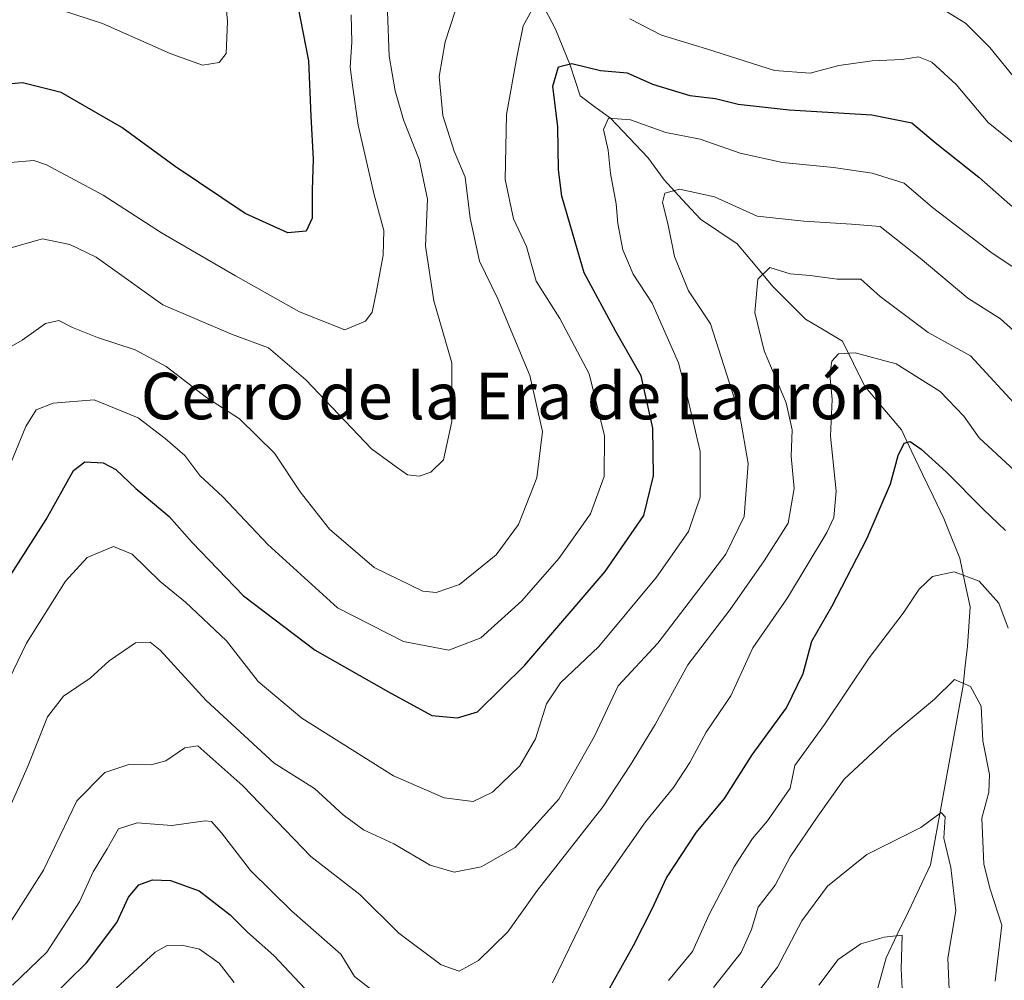
# Model space of a CAD drawing. Units: metres. Extents: x 658723 to 661365, y 4725626 to 4727991.
# Drawn here: x 659605 to 659774, y 4727009 to 4727174 of the extents above; entities that cross this region are included whole.
import ezdxf
from ezdxf.enums import TextEntityAlignment as Align

# ---------------------------------------------------------------- set-up
doc = ezdxf.new("R2010")
doc.units = ezdxf.units.M
doc.header["$MEASUREMENT"] = 0
for name, color, linetype, lineweight in [('Corriente natural lineal', 142, 'Continuous', 13), ('Curva de nivel maestra', 36, 'Continuous', 30), ('Curva de nivel normal', 36, 'Continuous', 0), ('Texto cartográfico', 19, 'Continuous', 0)]:
    doc.layers.add(name, color=color, linetype=linetype, lineweight=lineweight)
doc.styles.add('Arial', font='txt', dxfattribs={"height": 0.2})

# ---------------------------------------------------------------- blocks, each defined once
blk = doc.blocks.new('*U174')
at = {"layer": 'Curva de nivel normal', "color": 36, "linetype": 'Continuous', "lineweight": 0}
blk.add_polyline3d([(659728, 4727002.31, 785), (659735.19, 4727011.46, 785), (659739.38, 4727019.44, 785), (659743.82, 4727025.4, 785), (659750.56, 4727030.82, 785), (659759.89, 4727035.48, 785), (659763.35, 4727038.07, 785), (659764.03, 4727037.29, 785), (659763.84, 4727033.66, 785), (659765.01, 4727028.62, 785), (659765.91, 4727021.13, 785), (659764.49, 4727013.02, 785), (659764.99, 4727002.2, 785)], dxfattribs=at)
blk = doc.blocks.new('*U177')
at = {"layer": 'Curva de nivel normal', "color": 36, "linetype": 'Continuous', "lineweight": 0}
blk.add_polyline3d([(659742.29, 4727008.35, 780), (659745.66, 4727012.8, 780), (659749.56, 4727015.45, 780), (659753.56, 4727016.6, 780), (659756.66, 4727016.99, 780), (659756.49, 4727011.17, 780), (659757.06, 4726999.71, 780)], dxfattribs=at)
blk = doc.blocks.new('*U181')
at = {"layer": 'Curva de nivel normal', "color": 36, "linetype": 'Continuous', "lineweight": 0}
for points in [[(659603.54, 4727008.39, 805), (659609.48, 4727014.03, 805), (659615.07, 4727022.72, 805), (659617.44, 4727027.84, 805), (659619.88, 4727031.82, 805), (659621.8, 4727035.23, 805), (659625.03, 4727036.29, 805), (659630.98, 4727035.82, 805), (659636.7, 4727036.65, 805), (659637.79, 4727036.54, 805), (659639.53, 4727034.57, 805), (659644.51, 4727028.11, 805), (659651.56, 4727021.17, 805), (659660.04, 4727013.67, 805), (659662.39, 4727009.84, 805), (659676.4, 4726998.95, 805)], [(659696.5, 4727008.78, 805), (659704.16, 4727024.57, 805), (659712.51, 4727036.46, 805), (659717.33, 4727042.35, 805), (659720.14, 4727046.68, 805), (659722.94, 4727051.9, 805), (659727.19, 4727058.12, 805), (659730.98, 4727066.38, 805), (659736.92, 4727074.99, 805), (659743.72, 4727086.21, 805), (659744.87, 4727088.81, 805), (659745.32, 4727093.33, 805), (659744.31, 4727102.78, 805), (659744.6, 4727109.12, 805), (659744.18, 4727113.41, 805), (659744.56, 4727115.71, 805), (659745.71, 4727116.93, 805), (659748.56, 4727117.14, 805), (659755.62, 4727115.22, 805), (659763.18, 4727110.47, 805), (659767.26, 4727106.21, 805), (659769.89, 4727102.5, 805), (659775.96, 4727096.9, 805)]]:
    blk.add_polyline3d(points, dxfattribs=at)
blk = doc.blocks.new('*U184')
at = {"layer": 'Curva de nivel normal', "color": 36, "linetype": 'Continuous', "lineweight": 0}
for points in [[(659619.11, 4727005.75, 795), (659628.1, 4727014.02, 795), (659630.2, 4727015.18, 795), (659632.71, 4727015.24, 795), (659635.76, 4727014.55, 795), (659639.12, 4727012.16, 795), (659641.69, 4727008.82, 795)], [(659716.42, 4727009.17, 795), (659720.56, 4727014.17, 795), (659723.46, 4727020.51, 795), (659727.81, 4727028.84, 795), (659730.92, 4727033.61, 795), (659733.46, 4727036.65, 795), (659737.36, 4727042.22, 795), (659738.19, 4727046.17, 795), (659743.3, 4727053.17, 795), (659750.95, 4727064.68, 795), (659756.85, 4727072.36, 795), (659759.56, 4727076.45, 795), (659761.89, 4727078.64, 795), (659765.63, 4727079.44, 795), (659769.89, 4727077.85, 795), (659773.3, 4727074.07, 795), (659774.89, 4727069.79, 795)]]:
    blk.add_polyline3d(points, dxfattribs=at)
blk = doc.blocks.new('*U188')
at = {"layer": 'Curva de nivel maestra', "color": 36, "linetype": 'Continuous', "lineweight": 30}
for points in [[(659609.99, 4727005.99, 800), (659616.28, 4727012.21, 800), (659621.52, 4727019.17, 800), (659623.5, 4727023.51, 800), (659625.29, 4727025.64, 800), (659627.63, 4727026.48, 800), (659630.73, 4727026.36, 800), (659635.71, 4727024.57, 800), (659641, 4727020.47, 800), (659644, 4727017.47, 800), (659648.53, 4727013.46, 800), (659654.8, 4727006.84, 800)], [(659704.97, 4727005.45, 800), (659710.4, 4727015.17, 800), (659713.66, 4727021.51, 800), (659716.1, 4727026.8, 800), (659721.27, 4727034.7, 800), (659726.09, 4727040.47, 800), (659730.83, 4727047.98, 800), (659736.74, 4727056.08, 800), (659739.62, 4727061.98, 800), (659741.13, 4727067.51, 800), (659744.57, 4727073.51, 800), (659750.59, 4727085.11, 800), (659754.62, 4727094.58, 800), (659755.97, 4727099.44, 800), (659757, 4727101.56, 800), (659758.01, 4727101.88, 800), (659759.94, 4727100.54, 800), (659764.23, 4727096.67, 800), (659770.64, 4727090.17, 800), (659774.42, 4727086.54, 800)]]:
    blk.add_polyline3d(points, dxfattribs=at)

msp = doc.modelspace()

# ---------------------------------------------------------------- linework, layer by layer
at = {"layer": 'Corriente natural lineal', "color": 142, "linetype": 'Continuous', "lineweight": 13}
msp.add_polyline3d([(659695.18, 4727176.29, 829.06), (659697, 4727172.77, 826.65), (659698.27, 4727169.7, 825.98), (659699.53, 4727166.62, 824.81), (659700.4, 4727163.97, 823.57), (659701.26, 4727161.31, 822.71), (659703.85, 4727159.39, 821.41), (659706.44, 4727157.46, 819.99), (659709.68, 4727154.08, 818.9), (659712.91, 4727150.7, 818.03), (659715.69, 4727146.86, 815.76), (659718.81, 4727143.48, 813.42), (659721.93, 4727140.09, 812.09), (659725.11, 4727137.97, 811.61), (659728.28, 4727135.84, 811.47), (659731.35, 4727132.18, 809.93), (659734.42, 4727128.51, 808.97), (659737.22, 4727125.72, 807.37), (659740.02, 4727122.92, 806.46), (659743.21, 4727121.04, 806.01), (659746.39, 4727119.15, 805.25), (659748.27, 4727115.3, 804.51), (659750.15, 4727111.44, 803.73), (659753.34, 4727107.66, 802.33), (659756.52, 4727103.88, 800.68), (659758.34, 4727100.07, 799.98), (659760.17, 4727096.25, 798.63), (659761.99, 4727092.44, 797.09), (659763.81, 4727088.62, 796.54), (659765.19, 4727085.21, 795.84), (659766.56, 4727081.79, 795.18), (659767.46, 4727077.61, 794.72), (659768.35, 4727073.42, 793.34), (659768.12, 4727070.04, 792.54), (659767.89, 4727066.65, 791.67), (659767.52, 4727063.28, 790.68), (659767.15, 4727059.9, 789.73), (659766.34, 4727055.49, 788.38), (659765.54, 4727051.09, 787.6), (659764.73, 4727046.68, 786.82), (659763.93, 4727042.27, 786.18), (659763.12, 4727037.86, 785.76), (659762.32, 4727033.46, 784.5), (659761.51, 4727029.05, 783.19), (659759.61, 4727025.05, 782.66), (659757.72, 4727021.05, 781.55), (659755.82, 4727017.05, 780.1), (659753.92, 4727013.05, 779.34), (659752.99, 4727009.72, 778.21), (659752.06, 4727006.4, 777.07)], dxfattribs=at)
at = {"layer": 'Curva de nivel maestra', "color": 36, "linetype": 'Continuous', "lineweight": 30}
for points in [[(659651.71, 4727181.8, 850), (659654.48, 4727167.34, 850), (659654.88, 4727157.8, 850), (659655.32, 4727150.42, 850), (659655.14, 4727145.09, 850), (659655.14, 4727140.28, 850), (659654.1, 4727138.03, 850), (659650.94, 4727137.73, 850), (659643.62, 4727141.06, 850), (659631.58, 4727149.14, 850), (659622.4, 4727155.9, 850), (659611.93, 4727161.88, 850), (659605.28, 4727163.58, 850), (659599.05, 4727162.96, 850)], [(659598.04, 4727070.88, 825), (659609.36, 4727088.47, 825), (659614.07, 4727096.88, 825), (659616.02, 4727098.37, 825), (659619.15, 4727098.2, 825), (659621.34, 4727097.03, 825), (659624.77, 4727093.81, 825), (659630.55, 4727088.96, 825), (659634.46, 4727084.48, 825), (659643.3, 4727075.32, 825), (659655.65, 4727066, 825), (659668.25, 4727058.79, 825), (659675.73, 4727054.74, 825), (659680.16, 4727054.32, 825), (659683.56, 4727055.35, 825), (659691.71, 4727063.42, 825), (659705.53, 4727079.53, 825), (659712.22, 4727089.12, 825), (659713.86, 4727095.98, 825), (659713.75, 4727104.17, 825), (659711.72, 4727113.17, 825), (659707.36, 4727120.76, 825), (659701.94, 4727130.86, 825), (659699.54, 4727139.16, 825), (659698.08, 4727144.06, 825), (659697.51, 4727148.6, 825), (659697.39, 4727155.97, 825), (659696.52, 4727163.01, 825), (659697.54, 4727166.3, 825), (659699.8, 4727166.88, 825), (659704.74, 4727165.68, 825), (659709.33, 4727165.27, 825), (659713.72, 4727163.33, 825), (659720.1, 4727161.38, 825), (659724.56, 4727160.84, 825), (659728.45, 4727159.9, 825), (659737.23, 4727158.9, 825), (659751.43, 4727158.06, 825), (659758.33, 4727156.66, 825), (659762.34, 4727153.27, 825), (659769.82, 4727147.33, 825), (659778.11, 4727140.03, 825)]]:
    msp.add_polyline3d(points, dxfattribs=at)
at = {"layer": 'Curva de nivel normal', "color": 36, "linetype": 'Continuous', "lineweight": 0}
for points in [[(659609.56, 4727176.86, 855), (659619.08, 4727173.78, 855), (659630.72, 4727168.62, 855), (659636.27, 4727166.6, 855), (659639.12, 4727167.03, 855), (659640.36, 4727168.61, 855), (659640.59, 4727174.15, 855), (659639.58, 4727184.53, 855)], [(659763.56, 4727176.28, 835), (659767.58, 4727173.82, 835), (659771.74, 4727169.64, 835), (659776.5, 4727163.76, 835), (659782.55, 4727157.69, 835), (659788.12, 4727153.43, 835), (659795.25, 4727149.07, 835), (659801.3, 4727144.48, 835), (659805.51, 4727141.47, 835), (659810.26, 4727137.54, 835), (659817.76, 4727131.52, 835), (659825.22, 4727124.5, 835), (659831.18, 4727120.16, 835), (659835.54, 4727118.22, 835), (659839.31, 4727117.61, 835), (659844.43, 4727117.93, 835), (659855.36, 4727122.32, 835), (659860.04, 4727125.22, 835), (659864.66, 4727130.63, 835), (659870.01, 4727138.84, 835), (659872.69, 4727145.84, 835), (659874.64, 4727158.17, 835), (659875.37, 4727167.76, 835), (659876.5, 4727182.51, 835)], [(659600.27, 4727116.48, 835), (659605.23, 4727119.3, 835), (659609.23, 4727122.18, 835), (659611.56, 4727122.7, 835), (659613.89, 4727121.45, 835), (659618.18, 4727119.73, 835), (659624.69, 4727117.63, 835), (659629.99, 4727114.74, 835), (659636.95, 4727109.46, 835), (659642.6, 4727105.75, 835), (659648.66, 4727099.84, 835), (659653.06, 4727093.24, 835), (659658.12, 4727086.78, 835), (659665.78, 4727080.18, 835), (659674.2, 4727076.13, 835), (659676.45, 4727075.9, 835), (659680.51, 4727077.27, 835), (659686.82, 4727082.36, 835), (659690.63, 4727087.62, 835), (659693.78, 4727095.6, 835), (659694.76, 4727103.61, 835), (659692.56, 4727113.24, 835), (659687.1, 4727126.39, 835), (659683.91, 4727132.86, 835), (659682.34, 4727140.29, 835), (659681.48, 4727147.32, 835), (659679.56, 4727151.78, 835), (659677.61, 4727157.94, 835), (659676.99, 4727164.64, 835), (659678.01, 4727170.63, 835), (659680.57, 4727178.59, 835)], [(659601.16, 4727093.17, 830), (659605.87, 4727104.44, 830), (659607.66, 4727107.3, 830), (659610.56, 4727108.46, 830), (659617.62, 4727109.04, 830), (659625.19, 4727105.92, 830), (659629.81, 4727102.36, 830), (659633.22, 4727099.48, 830), (659635.81, 4727096, 830), (659639.78, 4727092.38, 830), (659647.53, 4727084.14, 830), (659659.5, 4727073.28, 830), (659670.86, 4727067.46, 830), (659678.65, 4727065.98, 830), (659684.17, 4727068.1, 830), (659691.23, 4727074.45, 830), (659697.6, 4727081.72, 830), (659703.05, 4727089.45, 830), (659705.36, 4727095.84, 830), (659705.44, 4727102.84, 830), (659702.81, 4727113.5, 830), (659697.74, 4727123.05, 830), (659693.65, 4727129.46, 830), (659692, 4727135.42, 830), (659689.78, 4727140.17, 830), (659688.37, 4727146.94, 830), (659688.59, 4727158.11, 830), (659690.34, 4727167.95, 830), (659691.42, 4727173.34, 830), (659693.48, 4727177.09, 830)], [(659602.5, 4727134.92, 840), (659608.73, 4727136.73, 840), (659613.46, 4727135.74, 840), (659617.96, 4727133.58, 840), (659629.41, 4727125.36, 840), (659641.27, 4727120.32, 840), (659647.62, 4727117.99, 840), (659654.06, 4727112.45, 840), (659665.35, 4727100.63, 840), (659669.56, 4727097.51, 840), (659671.56, 4727096.16, 840), (659673.56, 4727095.88, 840), (659675.56, 4727096.6, 840), (659677.73, 4727098.7, 840), (659679.15, 4727105.32, 840), (659679.14, 4727115.42, 840), (659676.05, 4727126.04, 840), (659674.66, 4727135.49, 840), (659674.97, 4727143.56, 840), (659673.54, 4727150.37, 840), (659670.86, 4727157.22, 840), (659669.42, 4727162.17, 840), (659668.4, 4727168.17, 840), (659668.12, 4727175.84, 840)], [(659603.14, 4727149.85, 845), (659607.22, 4727150.18, 845), (659609.44, 4727149.46, 845), (659619.16, 4727144.24, 845), (659629.19, 4727137.76, 845), (659641.94, 4727130.36, 845), (659652.94, 4727124.16, 845), (659660.77, 4727121.05, 845), (659664.31, 4727122.55, 845), (659665.44, 4727124.12, 845), (659666.23, 4727127.71, 845), (659667.35, 4727133.89, 845), (659667.48, 4727138.16, 845), (659665.82, 4727144.27, 845), (659663.05, 4727156.27, 845), (659662.1, 4727163.17, 845), (659661.68, 4727166.26, 845), (659661.97, 4727170.53, 845), (659661.85, 4727175.26, 845)], [(659709.81, 4727174.54, 830), (659715.23, 4727171.76, 830), (659722.96, 4727169.42, 830), (659734.68, 4727165.67, 830), (659740.8, 4727165.22, 830), (659745.75, 4727166.51, 830), (659751.48, 4727167.36, 830), (659756.59, 4727167.55, 830), (659759.44, 4727168, 830), (659761.76, 4727167.11, 830), (659765.97, 4727163.25, 830), (659771.45, 4727156.72, 830), (659776.25, 4727152.86, 830)], [(659599.24, 4727053.36, 820), (659606, 4727067.17, 820), (659612.71, 4727077.84, 820), (659616.4, 4727081.94, 820), (659620.92, 4727083.81, 820), (659624.15, 4727082.5, 820), (659628.95, 4727077.8, 820), (659633.31, 4727074.25, 820), (659640.39, 4727067.57, 820), (659645.86, 4727060.61, 820), (659653.36, 4727054.29, 820), (659669.15, 4727044.38, 820), (659677.84, 4727040.56, 820), (659682.82, 4727039.93, 820), (659686.19, 4727041.56, 820), (659690.89, 4727046.11, 820), (659693.56, 4727050.72, 820), (659695.47, 4727056.77, 820), (659697.88, 4727060.34, 820), (659704.48, 4727066.61, 820), (659714.39, 4727078.51, 820), (659719.89, 4727086.41, 820), (659721.88, 4727092.32, 820), (659721.88, 4727100.15, 820), (659719.86, 4727108.73, 820), (659718.16, 4727115.41, 820), (659713.64, 4727125.66, 820), (659710.37, 4727130.65, 820), (659708.58, 4727134.86, 820), (659707.73, 4727139.35, 820), (659707.46, 4727142.74, 820), (659706.48, 4727147.97, 820), (659706.06, 4727151.95, 820), (659705.26, 4727155.51, 820), (659706.1, 4727157.5, 820), (659709.92, 4727157.21, 820), (659716.01, 4727155.04, 820), (659721.9, 4727153.86, 820), (659728.78, 4727151.48, 820), (659736.05, 4727149.88, 820), (659744.84, 4727149, 820), (659751.52, 4727148.02, 820), (659756.98, 4727146.3, 820), (659761.85, 4727142.13, 820), (659772.15, 4727134.26, 820), (659779.06, 4727129.68, 820)], [(659602.55, 4727037.65, 815), (659606.25, 4727046.17, 815), (659609.61, 4727054.51, 815), (659612.37, 4727058.08, 815), (659616.92, 4727061.16, 815), (659620.18, 4727064.17, 815), (659624.72, 4727067.22, 815), (659627.24, 4727067.33, 815), (659628.95, 4727065.98, 815), (659636.89, 4727057.31, 815), (659648.61, 4727046.56, 815), (659655.56, 4727042.17, 815), (659660.49, 4727037.64, 815), (659663.98, 4727035.09, 815), (659669.17, 4727032.66, 815), (659675.42, 4727029.03, 815), (659679.54, 4727027.82, 815), (659684.23, 4727028.7, 815), (659690.04, 4727032.03, 815), (659697.58, 4727040.36, 815), (659703.73, 4727051.17, 815), (659707.76, 4727059.84, 815), (659714.64, 4727067.17, 815), (659726.31, 4727082.51, 815), (659729.48, 4727088.99, 815), (659730.14, 4727098.06, 815), (659728.74, 4727106.36, 815), (659723.65, 4727122.08, 815), (659719.89, 4727127.8, 815), (659717.5, 4727133.66, 815), (659716.34, 4727139.38, 815), (659715.4, 4727143, 815), (659715.82, 4727144.6, 815), (659718.34, 4727145.24, 815), (659724.36, 4727143.93, 815), (659731.68, 4727140.64, 815), (659739.76, 4727139.78, 815), (659747.95, 4727139.25, 815), (659752.89, 4727138.84, 815), (659759.76, 4727133.38, 815), (659767.94, 4727126.51, 815), (659773.56, 4727122.99, 815), (659778.22, 4727118.78, 815)], [(659601.5, 4727016.51, 810), (659608.88, 4727028.17, 810), (659614.66, 4727040.08, 810), (659619.43, 4727044.92, 810), (659623.6, 4727046.32, 810), (659627.4, 4727046.26, 810), (659629.94, 4727046.97, 810), (659633.23, 4727049.18, 810), (659635.46, 4727049.54, 810), (659643.21, 4727042.64, 810), (659654.91, 4727030.48, 810), (659663.31, 4727023.93, 810), (659670.06, 4727017.3, 810), (659677.34, 4727011.84, 810), (659680.43, 4727010.76, 810), (659683.76, 4727012.61, 810), (659688.78, 4727017.56, 810), (659693.88, 4727024.68, 810), (659705.2, 4727039.12, 810), (659709.89, 4727046.24, 810), (659714.17, 4727053.19, 810), (659719.78, 4727063.46, 810), (659727.08, 4727072.95, 810), (659732.89, 4727081.37, 810), (659737.03, 4727087.84, 810), (659738.08, 4727093.79, 810), (659737.54, 4727099.35, 810), (659737.73, 4727103.88, 810), (659736.72, 4727108.5, 810), (659732.88, 4727117.46, 810), (659731.28, 4727124.07, 810), (659731.8, 4727129.78, 810), (659733.89, 4727131.77, 810), (659737.38, 4727130.72, 810), (659740.83, 4727130.44, 810), (659745.47, 4727129.79, 810), (659749.56, 4727129.77, 810), (659752.86, 4727126.83, 810), (659761.13, 4727120.59, 810), (659768.44, 4727116.59, 810), (659777.2, 4727107.1, 810)], [(659772.64, 4727009.04, 790), (659773.78, 4727018.68, 790), (659771.81, 4727024.89, 790), (659770.71, 4727029.19, 790), (659770.38, 4727037.08, 790), (659771.56, 4727041.57, 790), (659771.7, 4727044.6, 790), (659770.54, 4727050.4, 790), (659770.23, 4727056.34, 790), (659768.4, 4727059.71, 790), (659765.66, 4727060.93, 790), (659762.24, 4727057.53, 790), (659754.85, 4727051.42, 790), (659746.66, 4727043.82, 790), (659742.14, 4727037.42, 790), (659737.4, 4727030.44, 790), (659734.78, 4727025.59, 790), (659731.87, 4727021.78, 790), (659730.72, 4727017.96, 790), (659728.95, 4727013.98, 790), (659724.2, 4727007.96, 790)]]:
    msp.add_polyline3d(points, dxfattribs=at)

# ---------------------------------------------------------------- block references
at = {"layer": 'Curva de nivel maestra', "color": 36, "linetype": 'Continuous', "lineweight": 30}
msp.add_blockref('*U188', (0, 0), dxfattribs=at)
at = {"layer": 'Curva de nivel normal', "color": 36, "linetype": 'Continuous', "lineweight": 0}
for name in ['*U184', '*U181', '*U174', '*U177']:
    msp.add_blockref(name, (0, 0), dxfattribs=at)

# ---------------------------------------------------------------- texts
at = {"layer": 'Texto cartográfico', "color": 19, "linetype": 'Continuous', "lineweight": 0, "style": 'Arial'}
msp.add_text('Cerro de la Era de Ladrón', height=8, dxfattribs=at).set_placement((659689.81, 4727109.69), align=Align.MIDDLE_CENTER)

doc.saveas('drawing.dxf')
